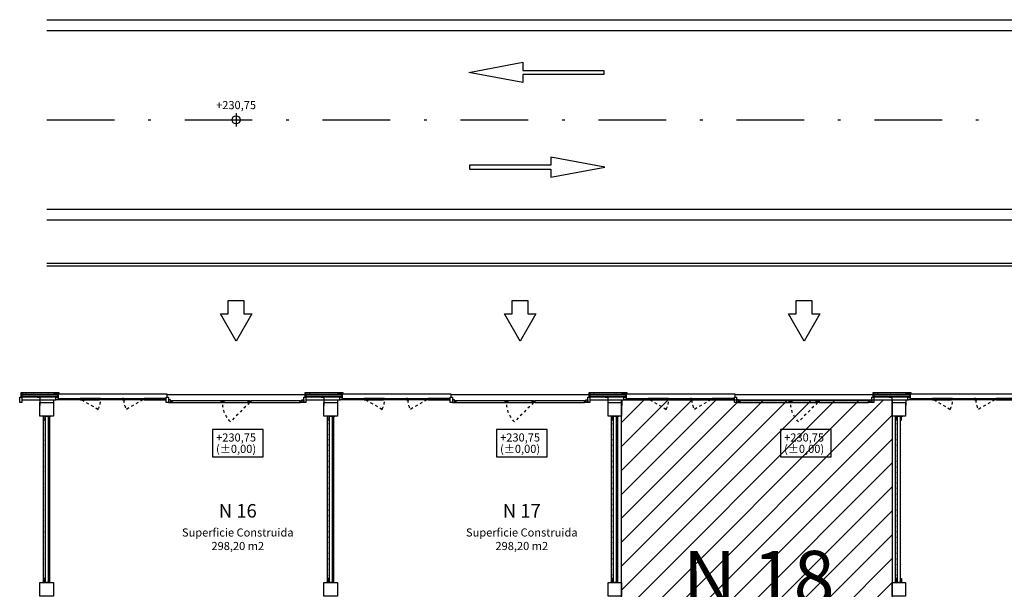
# Model space of a CAD drawing. Extents: x 554964 to 555022, y 744556 to 744733.
# Drawn here: x 554964 to 555001, y 744712 to 744733 of the extents above; entities that cross this region are included whole.
import ezdxf
from ezdxf.enums import TextEntityAlignment as Align

# ---------------------------------------------------------------- set-up
doc = ezdxf.new("R2010")
doc.units = 0
doc.header["$MEASUREMENT"] = 0
doc.linetypes.add('DASHDOT', pattern=[1, 0.5, -0.25, 0, -0.25])
doc.linetypes.add('DASHED2', pattern=[0.375, 0.25, -0.125])
for name, color, linetype in [('02', 7, 'Continuous'), ('C-PUERTAS', 4, 'Continuous'), ('C-PUERTASFINO', 4, 'Continuous'), ('C-VENTANAS', 4, 'Continuous'), ('C-VENTANASFINO', 4, 'Continuous'), ('CHAPAESTAUX', 4, 'Continuous'), ('CHAPAMT-42', 4, 'Continuous'), ('CHAPAMT-52', 4, 'Continuous'), ('CHAPAREMATES', 7, 'Continuous'), ('CHAPAREMATESFINO', 4, 'Continuous'), ('ESTAUXILIAR', 6, 'Continuous'), ('ESTAUXILIARPROYECCION', 4, 'Continuous'), ('P-PRAINSAPILAR', 7, 'Continuous'), ('TARQ', 7, 'Continuous'), ('TNUMERO', 254, 'Continuous'), ('URB-ACERA', 5, 'Continuous'), ('URB-COTAS', 4, 'Continuous')]:
    doc.layers.add(name, color=color, linetype=linetype)
doc.styles.add('COOTAS', font='BOOKOS.TTF', dxfattribs={"height": 5})
doc.styles.add('NUMNAVE', font='swissb.ttf', dxfattribs={"width": 0.75, "height": 5})
doc.styles.add('TEXTOSARQ', font='arial.ttf', dxfattribs={"height": 50})

# ---------------------------------------------------------------- blocks, each defined once
blk = doc.blocks.new('PHR200X100')
at = {"layer": 'ESTAUXILIAR'}
blk.add_lwpolyline([(-4, 20), (4, 20), (4, 0), (-4, 0)], close=True, dxfattribs=at)
blk = doc.blocks.new('PG500')
at = {"layer": 'C-PUERTAS'}
for points in [[(0, 0), (7.5, 0), (7.5, 10), (0, 10)], [(7.5, 0), (12.5, 0), (12.5, 7), (7.5, 7)], [(195, 0), (200, 0), (200, 7), (195, 7)], [(205, 0), (200, 0), (200, 7), (205, 7)], [(300, 0), (295, 0), (295, 7), (300, 7)], [(305, 0), (300, 0), (300, 7), (305, 7)], [(492.5, 0), (487.5, 0), (487.5, 7), (492.5, 7)], [(500, 0), (492.5, 0), (492.5, 10), (500, 10)]]:
    blk.add_lwpolyline(points, close=True, dxfattribs=at)
at = {"layer": 'C-PUERTASFINO', "linetype": 'DASHED2'}
blk.add_line((200, 0), (270.7, -70.7), dxfattribs=at)
at = {"layer": 'C-PUERTASFINO'}
for points in [[(195, 0), (12.5, 0), (12.5, 7), (195, 7)], [(295, 0), (205, 0), (205, 7), (295, 7)], [(487.5, 0), (305, 0), (305, 7), (487.5, 7)]]:
    blk.add_lwpolyline(points, close=True, dxfattribs=at)
at = {"layer": 'C-PUERTASFINO', "linetype": 'DASHED2'}
blk.add_arc((200, 0), 100, 315, 360, dxfattribs=at)
blk = doc.blocks.new('V1-P')
at = {"layer": 'C-VENTANAS'}
for points in [[(-400, 5), (-395, 5), (-395, 0), (-400, 0)], [(-313, 5), (-318, 5), (-318, 0), (-313, 0)], [(-313, 4), (-309, 4), (-309, 0), (-313, 0)], [(-247, 4), (-243, 4), (-243, 0), (-247, 0)], [(-243, 5), (-238, 5), (-238, 0), (-243, 0)], [(-157, 5), (-162, 5), (-162, 0), (-157, 0)], [(-153, 4), (-157, 4), (-157, 0), (-153, 0)], [(-87, 4), (-91, 4), (-91, 0), (-87, 0)], [(-87, 5), (-82, 5), (-82, 0), (-87, 0)], [(0, 5), (-5, 5), (-5, 0), (0, 0)]]:
    blk.add_lwpolyline(points, close=True, dxfattribs=at)
at = {"layer": 'C-VENTANASFINO'}
for p, q in [((-395, 5), (-318, 5)), ((-318, 0), (-395, 0)), ((-243, 5), (-313, 5)), ((-309, 4), (-247, 4)), ((-309, 0), (-247, 0)), ((-238, 5), (-162, 5)), ((-162, 0), (-238, 0)), ((-157, 5), (-87, 5)), ((-91, 4), (-153, 4)), ((-91, 0), (-153, 0)), ((-5, 5), (-82, 5)), ((-82, 0), (-5, 0))]:
    blk.add_line(p, q, dxfattribs=at)
at = {"layer": 'C-VENTANASFINO', "linetype": 'DASHED2'}
for p, q in [((-313, 0), (-252.4, -35)), ((-87, 0), (-147.6, -35))]:
    blk.add_line(p, q, dxfattribs=at)
at = {"layer": 'C-VENTANASFINO'}
for points in [[(-318, 1.5), (-395, 1.5), (-395, 2.5), (-318, 2.5)], [(-309, 1.5), (-247, 1.5), (-247, 2.5), (-309, 2.5)], [(-162, 1.5), (-238, 1.5), (-238, 2.5), (-162, 2.5)], [(-91, 1.5), (-153, 1.5), (-153, 2.5), (-91, 2.5)], [(-82, 1.5), (-5, 1.5), (-5, 2.5), (-82, 2.5)]]:
    blk.add_lwpolyline(points, close=True, dxfattribs=at)
at = {"layer": 'C-VENTANASFINO', "linetype": 'DASHED2'}
for centre, start, end in [((-313, 0), 330, 0), ((-87, 0), 180, 210)]:
    blk.add_arc(centre, 70, start, end, dxfattribs=at)
blk = doc.blocks.new('PHR100X80')
at = {"layer": 'ESTAUXILIAR'}
blk.add_lwpolyline([(-4, 10), (4, 10), (4, 0), (-4, 0)], close=True, dxfattribs=at)
blk = doc.blocks.new('MARCA')
at = {"layer": 'URB-COTAS'}
for p, q in [((-25, 0), (25, 0)), ((0, 25), (0, -25))]:
    blk.add_line(p, q, dxfattribs=at)
blk.add_circle((0, 0), 15, dxfattribs=at)
blk = doc.blocks.new('MT-42')
at = {"layer": 'CHAPAMT-42', "const_width": 0.3}
blk.add_lwpolyline([(100, 0), (94.51, 0), (91.4, 4.2), (88.6, 4.2), (85.49, 0), (74.51, 0), (71.4, 4.2), (68.6, 4.2), (65.49, 0), (54.51, 0), (51.4, 4.2), (48.6, 4.2), (45.49, 0), (34.51, 0), (31.4, 4.2), (28.6, 4.2), (25.49, 0), (14.51, 0), (11.4, 4.2), (8.6, 4.2), (5.49, 0), (0, 0)], dxfattribs=at)
blk = doc.blocks.new('PP-50X50')
blk.add_lwpolyline([(0, 0), (0, 50), (50, 50), (50, 0)], close=True)

msp = doc.modelspace()

# ---------------------------------------------------------------- hatches: boundary and pattern name
h = msp.add_hatch()
h.set_pattern_fill('ANSI31', color=9, scale=5)
h.paths.add_polyline_path([(554986.56, 744719.177), (554996.56, 744719.177), (554996.56, 744691.177), (554986.56, 744691.177)])

# ---------------------------------------------------------------- linework, layer by layer
at = {"color": 6}
msp.add_lwpolyline([(554986.56, 744719.177), (554996.56, 744719.177), (554996.56, 744691.177), (554986.56, 744691.177)], close=True, dxfattribs=at)
at = {"layer": '02'}
for p, q in [((554969.75, 744719.377), (554974.865, 744719.377)), ((554980.25, 744719.377), (554985.365, 744719.377)), ((554990.75, 744719.377), (554995.865, 744719.377))]:
    msp.add_line(p, q, dxfattribs=at)
at = {"layer": 'CHAPAESTAUX'}
for points in [[(554964.39, 744719.322), (554965.73, 744719.322), (554965.73, 744719.372), (554964.39, 744719.372)], [(554974.89, 744719.322), (554976.23, 744719.322), (554976.23, 744719.372), (554974.89, 744719.372)], [(554985.39, 744719.322), (554986.73, 744719.322), (554986.73, 744719.372), (554985.39, 744719.372)], [(554995.89, 744719.322), (554997.23, 744719.322), (554997.23, 744719.372), (554995.89, 744719.372)]]:
    msp.add_lwpolyline(points, close=True, dxfattribs=at)
at = {"layer": 'CHAPAMT-42', "const_width": 0.003}
for points in [[(554964.56, 744719.277), (554964.506, 744719.277), (554964.474, 744719.319), (554964.446, 744719.319), (554964.415, 744719.277), (554964.39, 744719.277)], [(554965.56, 744719.277), (554965.615, 744719.277), (554965.646, 744719.319), (554965.674, 744719.319), (554965.706, 744719.277), (554965.73, 744719.277)], [(554975.06, 744719.277), (554975.006, 744719.277), (554974.974, 744719.319), (554974.946, 744719.319), (554974.915, 744719.277), (554974.89, 744719.277)], [(554976.06, 744719.277), (554976.115, 744719.277), (554976.146, 744719.319), (554976.174, 744719.319), (554976.206, 744719.277), (554976.23, 744719.277)], [(554985.56, 744719.277), (554985.506, 744719.277), (554985.474, 744719.319), (554985.446, 744719.319), (554985.415, 744719.277), (554985.39, 744719.277)], [(554986.56, 744719.277), (554986.615, 744719.277), (554986.646, 744719.319), (554986.674, 744719.319), (554986.706, 744719.277), (554986.73, 744719.277)], [(554996.06, 744719.277), (554996.006, 744719.277), (554995.974, 744719.319), (554995.946, 744719.319), (554995.915, 744719.277), (554995.89, 744719.277)], [(554997.06, 744719.277), (554997.115, 744719.277), (554997.146, 744719.319), (554997.174, 744719.319), (554997.206, 744719.277), (554997.23, 744719.277)], [(554965.255, 744718.572), (554965.255, 744718.547), (554965.213, 744718.516), (554965.213, 744718.488), (554965.255, 744718.457), (554965.255, 744718.347), (554965.213, 744718.316), (554965.213, 744718.288), (554965.255, 744718.257), (554965.255, 744718.147), (554965.213, 744718.116), (554965.213, 744718.088), (554965.255, 744718.057), (554965.255, 744718.002)], [(554965.365, 744718.572), (554965.365, 744718.547), (554965.407, 744718.516), (554965.407, 744718.488), (554965.365, 744718.457), (554965.365, 744718.347), (554965.407, 744718.316), (554965.407, 744718.288), (554965.365, 744718.257), (554965.365, 744718.147), (554965.407, 744718.116), (554965.407, 744718.088), (554965.365, 744718.057), (554965.365, 744718.002)], [(554975.755, 744718.572), (554975.755, 744718.547), (554975.713, 744718.516), (554975.713, 744718.488), (554975.755, 744718.457), (554975.755, 744718.347), (554975.713, 744718.316), (554975.713, 744718.288), (554975.755, 744718.257), (554975.755, 744718.147), (554975.713, 744718.116), (554975.713, 744718.088), (554975.755, 744718.057), (554975.755, 744718.002)], [(554975.865, 744718.572), (554975.865, 744718.547), (554975.907, 744718.516), (554975.907, 744718.488), (554975.865, 744718.457), (554975.865, 744718.347), (554975.907, 744718.316), (554975.907, 744718.288), (554975.865, 744718.257), (554975.865, 744718.147), (554975.907, 744718.116), (554975.907, 744718.088), (554975.865, 744718.057), (554975.865, 744718.002)], [(554986.255, 744718.572), (554986.255, 744718.547), (554986.213, 744718.516), (554986.213, 744718.488), (554986.255, 744718.457), (554986.255, 744718.347), (554986.213, 744718.316), (554986.213, 744718.288), (554986.255, 744718.257), (554986.255, 744718.147), (554986.213, 744718.116), (554986.213, 744718.088), (554986.255, 744718.057), (554986.255, 744718.002)], [(554986.365, 744718.572), (554986.365, 744718.547), (554986.407, 744718.516), (554986.407, 744718.488), (554986.365, 744718.457), (554986.365, 744718.347), (554986.407, 744718.316), (554986.407, 744718.288), (554986.365, 744718.257), (554986.365, 744718.147), (554986.407, 744718.116), (554986.407, 744718.088), (554986.365, 744718.057), (554986.365, 744718.002)], [(554996.755, 744718.572), (554996.755, 744718.547), (554996.713, 744718.516), (554996.713, 744718.488), (554996.755, 744718.457), (554996.755, 744718.347), (554996.713, 744718.316), (554996.713, 744718.288), (554996.755, 744718.257), (554996.755, 744718.147), (554996.713, 744718.116), (554996.713, 744718.088), (554996.755, 744718.057), (554996.755, 744718.002)], [(554996.865, 744718.572), (554996.865, 744718.547), (554996.907, 744718.516), (554996.907, 744718.488), (554996.865, 744718.457), (554996.865, 744718.347), (554996.907, 744718.316), (554996.907, 744718.288), (554996.865, 744718.257), (554996.865, 744718.147), (554996.907, 744718.116), (554996.907, 744718.088), (554996.865, 744718.057), (554996.865, 744718.002)], [(554965.255, 744712.432), (554965.255, 744712.457), (554965.213, 744712.488), (554965.213, 744712.516), (554965.255, 744712.547), (554965.255, 744712.657), (554965.213, 744712.688), (554965.213, 744712.716), (554965.255, 744712.747), (554965.255, 744712.857), (554965.213, 744712.888), (554965.213, 744712.916), (554965.255, 744712.947), (554965.255, 744713.002)], [(554965.365, 744712.432), (554965.365, 744712.457), (554965.407, 744712.488), (554965.407, 744712.516), (554965.365, 744712.547), (554965.365, 744712.657), (554965.407, 744712.688), (554965.407, 744712.716), (554965.365, 744712.747), (554965.365, 744712.857), (554965.407, 744712.888), (554965.407, 744712.916), (554965.365, 744712.947), (554965.365, 744713.002)], [(554975.755, 744712.432), (554975.755, 744712.457), (554975.713, 744712.488), (554975.713, 744712.516), (554975.755, 744712.547), (554975.755, 744712.657), (554975.713, 744712.688), (554975.713, 744712.716), (554975.755, 744712.747), (554975.755, 744712.857), (554975.713, 744712.888), (554975.713, 744712.916), (554975.755, 744712.947), (554975.755, 744713.002)], [(554975.865, 744712.432), (554975.865, 744712.457), (554975.907, 744712.488), (554975.907, 744712.516), (554975.865, 744712.547), (554975.865, 744712.657), (554975.907, 744712.688), (554975.907, 744712.716), (554975.865, 744712.747), (554975.865, 744712.857), (554975.907, 744712.888), (554975.907, 744712.916), (554975.865, 744712.947), (554975.865, 744713.002)], [(554986.255, 744712.432), (554986.255, 744712.457), (554986.213, 744712.488), (554986.213, 744712.516), (554986.255, 744712.547), (554986.255, 744712.657), (554986.213, 744712.688), (554986.213, 744712.716), (554986.255, 744712.747), (554986.255, 744712.857), (554986.213, 744712.888), (554986.213, 744712.916), (554986.255, 744712.947), (554986.255, 744713.002)], [(554986.365, 744712.432), (554986.365, 744712.457), (554986.407, 744712.488), (554986.407, 744712.516), (554986.365, 744712.547), (554986.365, 744712.657), (554986.407, 744712.688), (554986.407, 744712.716), (554986.365, 744712.747), (554986.365, 744712.857), (554986.407, 744712.888), (554986.407, 744712.916), (554986.365, 744712.947), (554986.365, 744713.002)], [(554996.755, 744712.432), (554996.755, 744712.457), (554996.713, 744712.488), (554996.713, 744712.516), (554996.755, 744712.547), (554996.755, 744712.657), (554996.713, 744712.688), (554996.713, 744712.716), (554996.755, 744712.747), (554996.755, 744712.857), (554996.713, 744712.888), (554996.713, 744712.916), (554996.755, 744712.947), (554996.755, 744713.002)], [(554996.865, 744712.432), (554996.865, 744712.457), (554996.907, 744712.488), (554996.907, 744712.516), (554996.865, 744712.547), (554996.865, 744712.657), (554996.907, 744712.688), (554996.907, 744712.716), (554996.865, 744712.747), (554996.865, 744712.857), (554996.907, 744712.888), (554996.907, 744712.916), (554996.865, 744712.947), (554996.865, 744713.002)]]:
    msp.add_lwpolyline(points, dxfattribs=at)
at = {"layer": 'CHAPAMT-52', "const_width": 0.003}
for points in [[(554964.39, 744719.398), (554964.408, 744719.427), (554964.453, 744719.427), (554964.485, 744719.375), (554964.556, 744719.375), (554964.588, 744719.427), (554964.633, 744719.427), (554964.665, 744719.375), (554964.736, 744719.375), (554964.768, 744719.427), (554964.813, 744719.427), (554964.845, 744719.375), (554964.916, 744719.375), (554964.948, 744719.427), (554964.993, 744719.427), (554965.025, 744719.375), (554965.06, 744719.375)], [(554965.73, 744719.398), (554965.713, 744719.427), (554965.668, 744719.427), (554965.636, 744719.375), (554965.565, 744719.375), (554965.533, 744719.427), (554965.488, 744719.427), (554965.456, 744719.375), (554965.385, 744719.375), (554965.353, 744719.427), (554965.308, 744719.427), (554965.276, 744719.375), (554965.205, 744719.375), (554965.173, 744719.427), (554965.128, 744719.427), (554965.096, 744719.375), (554965.06, 744719.375)], [(554974.89, 744719.398), (554974.908, 744719.427), (554974.953, 744719.427), (554974.985, 744719.375), (554975.056, 744719.375), (554975.088, 744719.427), (554975.133, 744719.427), (554975.165, 744719.375), (554975.236, 744719.375), (554975.268, 744719.427), (554975.313, 744719.427), (554975.345, 744719.375), (554975.416, 744719.375), (554975.448, 744719.427), (554975.493, 744719.427), (554975.525, 744719.375), (554975.56, 744719.375)], [(554976.23, 744719.398), (554976.213, 744719.427), (554976.168, 744719.427), (554976.136, 744719.375), (554976.065, 744719.375), (554976.033, 744719.427), (554975.988, 744719.427), (554975.956, 744719.375), (554975.885, 744719.375), (554975.853, 744719.427), (554975.808, 744719.427), (554975.776, 744719.375), (554975.705, 744719.375), (554975.673, 744719.427), (554975.628, 744719.427), (554975.596, 744719.375), (554975.56, 744719.375)], [(554985.39, 744719.398), (554985.408, 744719.427), (554985.453, 744719.427), (554985.485, 744719.375), (554985.556, 744719.375), (554985.588, 744719.427), (554985.633, 744719.427), (554985.665, 744719.375), (554985.736, 744719.375), (554985.768, 744719.427), (554985.813, 744719.427), (554985.845, 744719.375), (554985.916, 744719.375), (554985.948, 744719.427), (554985.993, 744719.427), (554986.025, 744719.375), (554986.06, 744719.375)], [(554986.73, 744719.398), (554986.713, 744719.427), (554986.668, 744719.427), (554986.636, 744719.375), (554986.565, 744719.375), (554986.533, 744719.427), (554986.488, 744719.427), (554986.456, 744719.375), (554986.385, 744719.375), (554986.353, 744719.427), (554986.308, 744719.427), (554986.276, 744719.375), (554986.205, 744719.375), (554986.173, 744719.427), (554986.128, 744719.427), (554986.096, 744719.375), (554986.06, 744719.375)], [(554995.89, 744719.398), (554995.908, 744719.427), (554995.953, 744719.427), (554995.985, 744719.375), (554996.056, 744719.375), (554996.088, 744719.427), (554996.133, 744719.427), (554996.165, 744719.375), (554996.236, 744719.375), (554996.268, 744719.427), (554996.313, 744719.427), (554996.345, 744719.375), (554996.416, 744719.375), (554996.448, 744719.427), (554996.493, 744719.427), (554996.525, 744719.375), (554996.56, 744719.375)], [(554997.23, 744719.398), (554997.213, 744719.427), (554997.168, 744719.427), (554997.136, 744719.375), (554997.065, 744719.375), (554997.033, 744719.427), (554996.988, 744719.427), (554996.956, 744719.375), (554996.885, 744719.375), (554996.853, 744719.427), (554996.808, 744719.427), (554996.776, 744719.375), (554996.705, 744719.375), (554996.673, 744719.427), (554996.628, 744719.427), (554996.596, 744719.375), (554996.56, 744719.375)]]:
    msp.add_lwpolyline(points, dxfattribs=at)
at = {"layer": 'CHAPAREMATES'}
for points in [[(554964.535, 744719.412), (554964.535, 744719.432), (554964.385, 744719.432), (554964.385, 744719.282), (554964.365, 744719.282)], [(554964.955, 744719.272), (554965.055, 744719.272), (554965.055, 744718.972)], [(554965.585, 744719.412), (554965.585, 744719.432), (554965.735, 744719.432), (554965.735, 744719.227)], [(554975.035, 744719.412), (554975.035, 744719.432), (554974.885, 744719.432), (554974.885, 744719.282), (554974.865, 744719.282)], [(554975.455, 744719.272), (554975.555, 744719.272), (554975.555, 744718.972)], [(554976.085, 744719.412), (554976.085, 744719.432), (554976.235, 744719.432), (554976.235, 744719.227)], [(554985.535, 744719.412), (554985.535, 744719.432), (554985.385, 744719.432), (554985.385, 744719.282), (554985.365, 744719.282)], [(554985.955, 744719.272), (554986.055, 744719.272), (554986.055, 744718.972)], [(554986.585, 744719.412), (554986.585, 744719.432), (554986.735, 744719.432), (554986.735, 744719.227)], [(554996.035, 744719.412), (554996.035, 744719.432), (554995.885, 744719.432), (554995.885, 744719.282), (554995.865, 744719.282)], [(554996.455, 744719.272), (554996.555, 744719.272), (554996.555, 744718.972)], [(554997.085, 744719.412), (554997.085, 744719.432), (554997.235, 744719.432), (554997.235, 744719.227)], [(554965.665, 744719.172), (554965.565, 744719.172), (554965.565, 744718.972)], [(554976.165, 744719.172), (554976.065, 744719.172), (554976.065, 744718.972)], [(554986.665, 744719.172), (554986.565, 744719.172), (554986.565, 744718.972)], [(554997.165, 744719.172), (554997.065, 744719.172), (554997.065, 744718.972)], [(554965.228, 744718.422), (554965.208, 744718.422), (554965.208, 744718.572), (554965.158, 744718.572)], [(554965.392, 744718.422), (554965.412, 744718.422), (554965.412, 744718.572), (554965.462, 744718.572)], [(554975.728, 744718.422), (554975.708, 744718.422), (554975.708, 744718.572), (554975.658, 744718.572)], [(554975.892, 744718.422), (554975.912, 744718.422), (554975.912, 744718.572), (554975.962, 744718.572)], [(554986.228, 744718.422), (554986.208, 744718.422), (554986.208, 744718.572), (554986.158, 744718.572)], [(554986.392, 744718.422), (554986.412, 744718.422), (554986.412, 744718.572), (554986.462, 744718.572)], [(554996.728, 744718.422), (554996.708, 744718.422), (554996.708, 744718.572), (554996.658, 744718.572)], [(554996.892, 744718.422), (554996.912, 744718.422), (554996.912, 744718.572), (554996.962, 744718.572)], [(554965.228, 744712.582), (554965.208, 744712.582), (554965.208, 744712.432), (554965.158, 744712.432)], [(554965.392, 744712.582), (554965.412, 744712.582), (554965.412, 744712.432), (554965.462, 744712.432)], [(554975.728, 744712.582), (554975.708, 744712.582), (554975.708, 744712.432), (554975.658, 744712.432)], [(554975.892, 744712.582), (554975.912, 744712.582), (554975.912, 744712.432), (554975.962, 744712.432)], [(554986.228, 744712.582), (554986.208, 744712.582), (554986.208, 744712.432), (554986.158, 744712.432)], [(554986.392, 744712.582), (554986.412, 744712.582), (554986.412, 744712.432), (554986.462, 744712.432)], [(554996.728, 744712.582), (554996.708, 744712.582), (554996.708, 744712.432), (554996.658, 744712.432)], [(554996.892, 744712.582), (554996.912, 744712.582), (554996.912, 744712.432), (554996.962, 744712.432)]]:
    msp.add_lwpolyline(points, dxfattribs=at)
at = {"layer": 'CHAPAREMATESFINO'}
for p, q in [((554964.365, 744719.452), (554965.755, 744719.452)), ((554964.365, 744719.277), (554964.365, 744719.452)), ((554965.755, 744719.452), (554965.755, 744719.397)), ((554965.755, 744719.397), (554969.75, 744719.397)), ((554969.75, 744719.397), (554969.75, 744719.277)), ((554974.865, 744719.452), (554976.255, 744719.452)), ((554974.865, 744719.277), (554974.865, 744719.452)), ((554976.255, 744719.452), (554976.255, 744719.397)), ((554976.255, 744719.397), (554980.25, 744719.397)), ((554980.25, 744719.397), (554980.25, 744719.277)), ((554985.365, 744719.452), (554986.755, 744719.452)), ((554985.365, 744719.277), (554985.365, 744719.452)), ((554986.755, 744719.452), (554986.755, 744719.397)), ((554986.755, 744719.397), (554990.75, 744719.397)), ((554990.75, 744719.397), (554990.75, 744719.277)), ((554995.865, 744719.452), (554997.255, 744719.452)), ((554995.865, 744719.277), (554995.865, 744719.452)), ((554997.255, 744719.452), (554997.255, 744719.397)), ((554997.255, 744719.397), (555001.25, 744719.397)), ((554965.193, 744712.432), (554965.193, 744718.572)), ((554965.427, 744712.432), (554965.427, 744718.572)), ((554975.693, 744712.432), (554975.693, 744718.572)), ((554975.927, 744712.432), (554975.927, 744718.572)), ((554986.193, 744712.432), (554986.193, 744718.572)), ((554986.427, 744712.432), (554986.427, 744718.572)), ((554996.693, 744712.432), (554996.693, 744718.572))]:
    msp.add_line(p, q, dxfattribs=at)
at = {"layer": 'ESTAUXILIARPROYECCION'}
for points in [[(554964.39, 744719.177), (554965.65, 744719.177), (554965.65, 744719.277), (554964.39, 744719.277)], [(554974.89, 744719.177), (554976.15, 744719.177), (554976.15, 744719.277), (554974.89, 744719.277)], [(554985.39, 744719.177), (554986.65, 744719.177), (554986.65, 744719.277), (554985.39, 744719.277)], [(554995.89, 744719.177), (554997.15, 744719.177), (554997.15, 744719.277), (554995.89, 744719.277)], [(554965.26, 744712.427), (554965.26, 744718.577), (554965.36, 744718.577), (554965.36, 744712.427)], [(554975.76, 744712.427), (554975.76, 744718.577), (554975.86, 744718.577), (554975.86, 744712.427)], [(554986.26, 744712.427), (554986.26, 744718.577), (554986.36, 744718.577), (554986.36, 744712.427)], [(554996.76, 744712.427), (554996.76, 744718.577), (554996.86, 744718.577), (554996.86, 744712.427)]]:
    msp.add_lwpolyline(points, close=True, dxfattribs=at)
at = {"layer": 'TARQ'}
for points in [[(554972.31, 744721.347), (554971.73, 744722.353), (554972.02, 744722.353), (554972.02, 744722.847), (554972.601, 744722.847), (554972.601, 744722.353), (554972.891, 744722.353)], [(554982.81, 744721.347), (554982.23, 744722.353), (554982.52, 744722.353), (554982.52, 744722.847), (554983.101, 744722.847), (554983.101, 744722.353), (554983.391, 744722.353)], [(554993.31, 744721.347), (554992.73, 744722.353), (554993.02, 744722.353), (554993.02, 744722.847), (554993.601, 744722.847), (554993.601, 744722.353), (554993.891, 744722.353)], [(554973.31, 744718.077), (554971.435, 744718.077), (554971.435, 744717.077), (554973.31, 744717.077)], [(554983.81, 744718.077), (554981.935, 744718.077), (554981.935, 744717.077), (554983.81, 744717.077)], [(554994.31, 744718.077), (554992.435, 744718.077), (554992.435, 744717.077), (554994.31, 744717.077)]]:
    msp.add_lwpolyline(points, close=True, dxfattribs=at)
at = {"layer": 'URB-ACERA'}
for p, q in [((554965.31, 744733.227), (555017.81, 744733.227)), ((554965.31, 744732.827), (555017.81, 744732.827)), ((554965.31, 744726.227), (555017.81, 744726.227)), ((554965.31, 744725.827), (555017.81, 744725.827)), ((554965.31, 744724.227), (555017.81, 744724.227)), ((554965.31, 744724.127), (555017.81, 744724.127))]:
    msp.add_line(p, q, dxfattribs=at)
at = {"layer": 'URB-ACERA', "linetype": 'DASHDOT', "ltscale": 5}
msp.add_line((554965.31, 744729.527), (555017.81, 744729.527), dxfattribs=at)
at = {"layer": 'URB-ACERA'}
for points in [[(554982.911, 744731.652), (554982.911, 744731.352), (554985.911, 744731.352), (554985.911, 744731.202), (554982.911, 744731.202), (554982.911, 744730.902), (554980.911, 744731.277)], [(554983.944, 744728.152), (554983.944, 744727.852), (554980.944, 744727.852), (554980.944, 744727.702), (554983.944, 744727.702), (554983.944, 744727.402), (554985.944, 744727.777)]]:
    msp.add_lwpolyline(points, close=True, dxfattribs=at)

# ---------------------------------------------------------------- block references
at = {"layer": 'C-PUERTAS', "xscale": -0.01, "yscale": 0.01, "zscale": 0.01}
for p in [(554974.81, 744719.077), (554985.31, 744719.077), (554995.81, 744719.077)]:
    msp.add_blockref('PG500', p, dxfattribs=at)
at = {"layer": 'C-VENTANAS', "xscale": 0.01, "yscale": 0.01, "zscale": 0.01}
for p in [(554969.73, 744719.177), (554980.23, 744719.177), (554990.73, 744719.177), (555001.23, 744719.177)]:
    msp.add_blockref('V1-P', p, dxfattribs=at)
at = {"layer": 'CHAPAMT-42', "xscale": 0.01, "yscale": 0.01, "zscale": 0.01}
for p in [(554964.56, 744719.277), (554975.06, 744719.277), (554985.56, 744719.277), (554996.06, 744719.277)]:
    msp.add_blockref('MT-42', p, dxfattribs=at)
at = {"layer": 'CHAPAMT-42', "yscale": 0.01, "zscale": 0.01}
for p, xscale, rotation in [((554965.255, 744718.002), -0.01, 90), ((554965.365, 744718.002), 0.01, 270), ((554975.755, 744718.002), -0.01, 90), ((554975.865, 744718.002), 0.01, 270), ((554986.255, 744718.002), -0.01, 90), ((554986.365, 744718.002), 0.01, 270), ((554996.755, 744718.002), -0.01, 90), ((554996.865, 744718.002), 0.01, 270), ((554965.255, 744716.002), 0.01, 90), ((554965.365, 744716.002), -0.01, 270), ((554975.755, 744716.002), 0.01, 90), ((554975.865, 744716.002), -0.01, 270), ((554986.255, 744716.002), 0.01, 90), ((554986.365, 744716.002), -0.01, 270), ((554996.755, 744716.002), 0.01, 90), ((554996.865, 744716.002), -0.01, 270), ((554965.255, 744716.002), -0.01, 90), ((554965.365, 744716.002), 0.01, 270), ((554975.755, 744716.002), -0.01, 90), ((554975.865, 744716.002), 0.01, 270), ((554986.255, 744716.002), -0.01, 90), ((554986.365, 744716.002), 0.01, 270), ((554996.755, 744716.002), -0.01, 90), ((554996.865, 744716.002), 0.01, 270), ((554965.255, 744715.002), -0.01, 90), ((554965.365, 744715.002), 0.01, 270), ((554975.755, 744715.002), -0.01, 90), ((554975.865, 744715.002), 0.01, 270), ((554986.255, 744715.002), -0.01, 90), ((554986.365, 744715.002), 0.01, 270), ((554996.755, 744715.002), -0.01, 90), ((554996.865, 744715.002), 0.01, 270), ((554965.255, 744713.002), 0.01, 90), ((554965.365, 744713.002), -0.01, 270), ((554975.755, 744713.002), 0.01, 90), ((554975.865, 744713.002), -0.01, 270), ((554986.255, 744713.002), 0.01, 90), ((554986.365, 744713.002), -0.01, 270), ((554996.755, 744713.002), 0.01, 90), ((554996.865, 744713.002), -0.01, 270)]:
    msp.add_blockref('MT-42', p, dxfattribs=dict(at, xscale=xscale, rotation=rotation))
at = {"layer": 'ESTAUXILIAR', "xscale": 0.01, "yscale": 0.01, "zscale": 0.01}
for name, p in [('PHR200X100', (554964.35, 744719.077)), ('PHR100X80', (554965.69, 744719.177)), ('PHR200X100', (554969.77, 744719.077)), ('PHR200X100', (554974.85, 744719.077)), ('PHR100X80', (554976.19, 744719.177)), ('PHR200X100', (554980.27, 744719.077)), ('PHR200X100', (554985.35, 744719.077)), ('PHR100X80', (554986.69, 744719.177)), ('PHR200X100', (554990.77, 744719.077)), ('PHR200X100', (554995.85, 744719.077)), ('PHR100X80', (554997.19, 744719.177))]:
    msp.add_blockref(name, p, dxfattribs=at)
at = {"layer": 'P-PRAINSAPILAR', "xscale": 0.01, "yscale": 0.01, "zscale": 0.01}
for p in [(554965.06, 744718.577), (554975.56, 744718.577), (554986.06, 744718.577), (554996.56, 744718.577), (554965.06, 744711.927), (554975.56, 744711.927), (554986.06, 744711.927), (554996.56, 744711.927)]:
    msp.add_blockref('PP-50X50', p, dxfattribs=at)
at = {"layer": 'URB-COTAS', "xscale": 0.01, "yscale": 0.01, "zscale": 0.01}
msp.add_blockref('MARCA', (554972.31, 744729.527), dxfattribs=at)

# ---------------------------------------------------------------- texts
at = {"layer": 'TARQ', "style": 'TEXTOSARQ'}
for s, p in [('+230,75', (554972.31, 744717.787)), ('+230,75', (554982.81, 744717.787)), ('+230,75', (554993.31, 744717.787)), ('(%%p0,00)', (554972.31, 744717.367)), ('(%%p0,00)', (554982.81, 744717.367)), ('(%%p0,00)', (554993.31, 744717.367)), ('Superficie Construida', (554972.373, 744714.277)), ('Superficie Construida', (554982.873, 744714.277)), ('298,20 m2', (554972.373, 744713.777)), ('298,20 m2', (554982.873, 744713.777))]:
    msp.add_text(s, height=0.3, dxfattribs=at).set_placement(p, align=Align.MIDDLE_CENTER)
at = {"layer": 'TNUMERO', "style": 'NUMNAVE'}
for s, height, p in [('N 16', 0.5, (554972.373, 744714.827)), ('N 17', 0.5, (554982.873, 744714.827)), ('N 18', 2, (554991.63, 744711.597))]:
    msp.add_text(s, height=height, dxfattribs=at).set_placement(p, align=Align.CENTER)
at = {"layer": 'URB-COTAS', "style": 'COOTAS'}
msp.add_text('+230,75', height=0.3, dxfattribs=at).set_placement((554972.31, 744729.827), align=Align.BOTTOM_CENTER)

doc.saveas('drawing.dxf')
